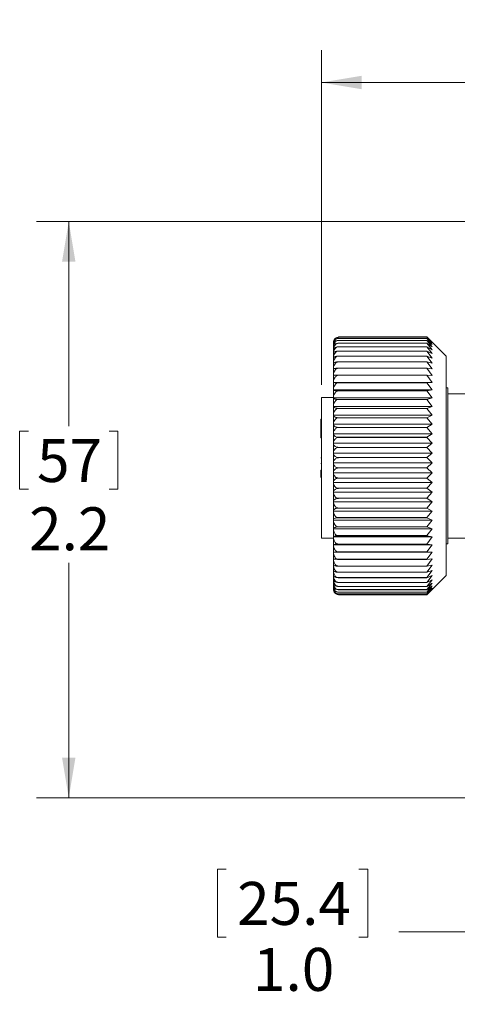
# Model space of a CAD drawing. Units: inches. Extents: x 0.4 to 16.6, y 0.2 to 10.8.
# Drawn here: x 4.1 to 5.8, y 4.3 to 8.1 of the extents above; entities that cross this region are included whole.
import ezdxf

# ---------------------------------------------------------------- set-up
doc = ezdxf.new("R2010")
doc.units = ezdxf.units.IN
doc.header["$MEASUREMENT"] = 0
doc.styles.add('SLDTEXTSTYLE0', font='TXT', dxfattribs={"width": 0.75})
doc.dimstyles.new('SLDDIMSTYLE0', dxfattribs={"dimtxt": 0.166667, "dimasz": 0.156, "dimexe": 0, "dimexo": 0.0625, "dimgap": 0.041667, "dimtad": 0, "dimtih": 1, "dimtoh": 1, "dimdec": 1, "dimrnd": 1e-09, "dimzin": 12, "dimdsep": 46, "dimtxsty": 'SLDTEXTSTYLE0', "dimsah": 1, "dimcen": 0.09, "dimadec": 0, "dimazin": 3, "dimtfac": 1, "dimtdec": 1, "dimtofl": 0, "dimtmove": 0, "dimatfit": 3, "dimfxl": 0, "dimfrac": 2, "dimtolj": 1, "dimtzin": 12, "dimarcsym": 0})
doc.dimstyles.new('SLDDIMSTYLE2', dxfattribs={"dimtxt": 0.166667, "dimasz": 0.156, "dimexe": 0, "dimexo": 0.0625, "dimgap": 0.041667, "dimtad": 0, "dimtih": 1, "dimtoh": 1, "dimdec": 1, "dimrnd": 1e-09, "dimzin": 4, "dimdsep": 46, "dimtxsty": 'SLDTEXTSTYLE0', "dimsah": 1, "dimcen": 0.09, "dimadec": 0, "dimazin": 1, "dimtfac": 1, "dimtdec": 1, "dimtofl": 0, "dimtmove": 0, "dimatfit": 3, "dimfxl": 0, "dimfrac": 2, "dimtolj": 1, "dimtzin": 12, "dimarcsym": 0})

# ---------------------------------------------------------------- blocks, each defined once
blk = doc.blocks.new('_D')
at = {"color": 7, "linetype": 'Continuous', "lineweight": 0}
for p, q in [((6.5012, 7.3428), (4.1753, 7.3428)), ((4.3003, 7.3428), (4.3003, 6.5488)), ((4.1096, 6.5289), (4.1096, 6.3039)), ((4.1096, 6.5289), (4.1434, 6.5289)), ((4.4909, 6.5289), (4.4571, 6.5289)), ((4.4909, 6.5289), (4.4909, 6.3039)), ((4.1096, 6.3039), (4.1434, 6.3039)), ((4.4909, 6.3039), (4.4571, 6.3039)), ((4.3003, 5.1073), (4.3003, 6.0193)), ((6.2366, 5.1073), (4.1753, 5.1073))]:
    blk.add_line(p, q, dxfattribs=at)
for points in [[(4.3003, 7.3428), (4.2743, 7.1868), (4.3263, 7.1868)], [(4.3003, 5.1073), (4.3263, 5.2633), (4.2743, 5.2633)]]:
    blk.add_solid(points, dxfattribs=at)
at = {"color": 7, "linetype": 'Continuous', "lineweight": 0, "char_height": 0.16667, "attachment_point": 1, "style": 'SLDTEXTSTYLE0'}
for s, insert in [('57', (4.1772, 6.4989)), ('2.2', (4.1464, 6.2341))]:
    blk.add_mtext(s, dxfattribs=dict(at, insert=insert))
blk = doc.blocks.new('_D_2')
at = {"color": 16, "linetype": 'Continuous', "lineweight": 0}
for p, q in [((6.5347, 8.1253), (6.5009, 8.1253)), ((6.5009, 8.1253), (6.5009, 7.8604)), ((6.8655, 8.1253), (6.8993, 8.1253)), ((6.8993, 8.1253), (6.8993, 7.8604)), ((5.2812, 6.7094), (5.2812, 8.0067)), ((8.0132, 6.8523), (8.0132, 8.0067)), ((5.2812, 7.8817), (6.3803, 7.8817)), ((8.0132, 7.8817), (7.0198, 7.8817)), ((6.5009, 7.8604), (6.5347, 7.8604)), ((6.8993, 7.8604), (6.8655, 7.8604))]:
    blk.add_line(p, q, dxfattribs=at)
for points in [[(5.2812, 7.8817), (5.4372, 7.8557), (5.4372, 7.9077)], [(8.0132, 7.8817), (7.8572, 7.9077), (7.8572, 7.8557)]]:
    blk.add_solid(points, dxfattribs=at)
at = {"color": 16, "linetype": 'Continuous', "lineweight": 0, "char_height": 0.16667, "attachment_point": 1, "style": 'SLDTEXTSTYLE0'}
for s, insert in [('69', (6.5769, 8.0753)), ('2.7', (6.5462, 7.8193))]:
    blk.add_mtext(s, dxfattribs=dict(at, insert=insert))
blk = doc.blocks.new('_D_3')
at = {"color": 16, "linetype": 'Continuous', "lineweight": 0}
for p, q in [((6.0512, 5.8273), (6.0512, 4.4627)), ((7.0512, 5.8273), (7.0512, 4.4627)), ((4.912, 4.8312), (4.8782, 4.8312)), ((4.8782, 4.8312), (4.8782, 4.5664)), ((5.4273, 4.8312), (5.4611, 4.8312)), ((5.4611, 4.8312), (5.4611, 4.5664)), ((6.0512, 4.5877), (5.5817, 4.5877)), ((7.0512, 4.5877), (6.0512, 4.5877)), ((4.8782, 4.5664), (4.912, 4.5664)), ((5.4611, 4.5664), (5.4273, 4.5664))]:
    blk.add_line(p, q, dxfattribs=at)
for points in [[(6.0512, 4.5877), (6.2072, 4.5617), (6.2072, 4.6137)], [(7.0512, 4.5877), (6.8952, 4.6137), (6.8952, 4.5617)]]:
    blk.add_solid(points, dxfattribs=at)
at = {"color": 16, "linetype": 'Continuous', "lineweight": 0, "char_height": 0.16667, "attachment_point": 1, "style": 'SLDTEXTSTYLE0'}
for s, insert in [('25.4', (4.9542, 4.7812)), ('1.0', (5.0158, 4.5252))]:
    blk.add_mtext(s, dxfattribs=dict(at, insert=insert))

msp = doc.modelspace()

# ---------------------------------------------------------------- linework, layer by layer
at = {"color": 7, "linetype": 'Continuous', "lineweight": 15}
for p, q in [((5.3479, 6.8934), (5.3462, 6.8932)), ((5.3479, 6.8948), (5.6912, 6.8948)), ((5.3479, 6.8934), (5.3479, 6.8934)), ((5.3479, 6.8934), (5.6912, 6.8934)), ((5.3479, 6.8934), (5.6912, 6.8934)), ((5.3479, 6.8888), (5.6912, 6.8888)), ((5.3479, 6.8888), (5.3479, 6.8888)), ((5.3479, 6.8888), (5.6912, 6.8888)), ((5.3479, 6.8811), (5.3479, 6.8812)), ((5.3479, 6.8812), (5.6912, 6.8812)), ((5.3479, 6.8811), (5.6912, 6.8811)), ((5.6912, 6.8948), (5.7113, 6.8744)), ((5.6912, 6.8934), (5.7113, 6.8715)), ((5.6912, 6.8934), (5.6912, 6.8934)), ((5.7113, 6.8744), (5.6912, 6.8934)), ((5.6912, 6.8888), (5.7113, 6.8657)), ((5.6912, 6.8888), (5.6912, 6.8888)), ((5.7113, 6.8715), (5.6912, 6.8888)), ((5.6912, 6.8811), (5.6912, 6.8812)), ((5.7113, 6.8657), (5.6912, 6.8812)), ((5.6912, 6.8811), (5.7113, 6.8568)), ((5.7662, 6.8198), (5.6934, 6.8927)), ((5.3282, 6.8661), (5.3282, 6.8719)), ((5.3282, 6.8573), (5.3282, 6.866)), ((5.3282, 6.8571), (5.3282, 6.8573)), ((5.3282, 6.8455), (5.3282, 6.8571)), ((5.3282, 6.8453), (5.3282, 6.8455)), ((5.3282, 6.8309), (5.3282, 6.8453)), ((5.3479, 6.8703), (5.3479, 6.8704)), ((5.3479, 6.8704), (5.6912, 6.8704)), ((5.3479, 6.8703), (5.6912, 6.8703)), ((5.3479, 6.8565), (5.3479, 6.8567)), ((5.3479, 6.8567), (5.6912, 6.8567)), ((5.3479, 6.8565), (5.6912, 6.8565)), ((5.3479, 6.8398), (5.3479, 6.84)), ((5.3479, 6.84), (5.6912, 6.84)), ((5.3479, 6.8398), (5.6912, 6.8398)), ((5.6912, 6.8703), (5.6912, 6.8704)), ((5.7113, 6.8568), (5.6912, 6.8704)), ((5.6912, 6.8703), (5.7113, 6.845)), ((5.6912, 6.8565), (5.6912, 6.8567)), ((5.7113, 6.845), (5.6912, 6.8567)), ((5.6912, 6.8565), (5.7113, 6.8304)), ((5.6912, 6.8398), (5.6912, 6.84)), ((5.7113, 6.8304), (5.6912, 6.84)), ((5.6912, 6.8398), (5.7113, 6.813)), ((5.3282, 6.8306), (5.3282, 6.8309)), ((5.3282, 6.8136), (5.3282, 6.8306)), ((5.3282, 6.8132), (5.3282, 6.8136)), ((5.3282, 6.7935), (5.3282, 6.8132)), ((5.3479, 6.8203), (5.3479, 6.8205)), ((5.3479, 6.8205), (5.6912, 6.8205)), ((5.3479, 6.8203), (5.6912, 6.8203)), ((5.3479, 6.7981), (5.3479, 6.7983)), ((5.3479, 6.7983), (5.6912, 6.7983)), ((5.3479, 6.7981), (5.6912, 6.7981)), ((5.6912, 6.8203), (5.6912, 6.8205)), ((5.7113, 6.813), (5.6912, 6.8205)), ((5.6912, 6.8203), (5.7113, 6.793)), ((5.6912, 6.7981), (5.6912, 6.7983)), ((5.7113, 6.793), (5.6912, 6.7983)), ((5.6912, 6.7981), (5.7113, 6.7705)), ((5.7662, 6.6876), (5.7662, 6.8198)), ((5.3282, 6.7931), (5.3282, 6.7935)), ((5.3282, 6.771), (5.3282, 6.7931)), ((5.3282, 6.7705), (5.3282, 6.771)), ((5.3282, 6.7461), (5.3282, 6.7705)), ((5.3479, 6.7734), (5.3479, 6.7736)), ((5.3479, 6.7736), (5.6912, 6.7736)), ((5.3479, 6.7734), (5.6912, 6.7734)), ((5.6912, 6.7734), (5.6912, 6.7736)), ((5.7113, 6.7705), (5.6912, 6.7736)), ((5.6912, 6.7734), (5.7113, 6.7455)), ((5.3282, 6.7456), (5.3282, 6.7461)), ((5.3282, 6.719), (5.3282, 6.7456)), ((5.3479, 6.7462), (5.3479, 6.7465)), ((5.3479, 6.7465), (5.6912, 6.7465)), ((5.3479, 6.7462), (5.6912, 6.7462)), ((5.6912, 6.7462), (5.6912, 6.7465)), ((5.7113, 6.7455), (5.6912, 6.7465)), ((5.6912, 6.7462), (5.7113, 6.7184)), ((5.3282, 6.7184), (5.3282, 6.719)), ((5.3282, 6.6898), (5.3282, 6.7184)), ((5.3282, 6.7184), (5.7113, 6.7184)), ((5.3282, 6.7184), (5.3282, 6.7184)), ((5.3282, 6.6892), (5.3282, 6.6898)), ((5.3282, 6.6587), (5.3282, 6.6892)), ((5.3282, 6.6892), (5.7113, 6.6892)), ((5.3282, 6.6892), (5.3282, 6.6892)), ((5.3479, 6.7169), (5.3479, 6.7172)), ((5.3479, 6.7172), (5.6912, 6.7172)), ((5.3479, 6.7169), (5.6912, 6.7169)), ((5.3479, 6.6855), (5.3479, 6.6858)), ((5.3479, 6.6858), (5.6912, 6.6858)), ((5.3479, 6.6855), (5.6912, 6.6855)), ((5.7113, 6.7184), (5.6912, 6.7172)), ((5.6912, 6.7169), (5.6912, 6.7172)), ((5.6912, 6.7169), (5.7113, 6.6892)), ((5.7113, 6.6892), (5.6912, 6.6858)), ((5.6912, 6.6855), (5.6912, 6.6858)), ((5.6912, 6.6855), (5.7113, 6.6582)), ((5.7722, 6.6973), (5.7662, 6.6973)), ((5.7662, 5.9698), (5.7662, 6.6876)), ((5.7722, 6.6973), (5.7722, 6.0923)), ((5.3282, 6.6594), (5.2812, 6.6594)), ((5.2812, 6.1148), (5.2812, 6.6594)), ((5.3282, 6.6582), (5.3282, 6.6587)), ((5.3282, 6.6582), (5.7113, 6.6582)), ((5.3282, 6.6581), (5.3282, 6.6582)), ((5.3282, 6.626), (5.3282, 6.6581)), ((5.3479, 6.6522), (5.3479, 6.6525)), ((5.3479, 6.6525), (5.6912, 6.6525)), ((5.3479, 6.6522), (5.6912, 6.6522)), ((5.7113, 6.6582), (5.6912, 6.6525)), ((5.6912, 6.6522), (5.6912, 6.6525)), ((5.6912, 6.6522), (5.7113, 6.6255)), ((5.8462, 6.6748), (5.7722, 6.6748)), ((5.3282, 6.6255), (5.3282, 6.626)), ((5.3282, 6.6255), (5.7113, 6.6255)), ((5.3282, 6.6253), (5.3282, 6.6255)), ((5.3282, 6.5918), (5.3282, 6.6253)), ((5.3479, 6.6173), (5.3479, 6.6177)), ((5.3479, 6.6177), (5.6912, 6.6177)), ((5.3479, 6.6173), (5.6912, 6.6173)), ((5.7113, 6.6255), (5.6912, 6.6177)), ((5.6912, 6.6173), (5.6912, 6.6177)), ((5.6912, 6.6173), (5.7113, 6.5913)), ((5.2792, 6.5761), (5.2792, 6.5032)), ((5.2792, 6.5761), (5.2812, 6.5761)), ((5.3282, 6.5913), (5.3282, 6.5918)), ((5.3282, 6.5913), (5.7113, 6.5913)), ((5.3282, 6.5911), (5.3282, 6.5913)), ((5.3282, 6.5564), (5.3282, 6.5911)), ((5.3479, 6.5811), (5.3479, 6.5814)), ((5.3479, 6.5814), (5.6912, 6.5814)), ((5.3479, 6.5811), (5.6912, 6.5811)), ((5.7113, 6.5913), (5.6912, 6.5814)), ((5.6912, 6.5811), (5.6912, 6.5814)), ((5.6912, 6.5811), (5.7113, 6.5559)), ((5.3282, 6.5559), (5.3282, 6.5564)), ((5.3282, 6.5559), (5.7113, 6.5559)), ((5.3282, 6.5557), (5.3282, 6.5559)), ((5.3282, 6.52), (5.3282, 6.5557)), ((5.3479, 6.5436), (5.3479, 6.544)), ((5.3479, 6.544), (5.6912, 6.544)), ((5.3479, 6.5436), (5.6912, 6.5436)), ((5.7113, 6.5559), (5.6912, 6.544)), ((5.6912, 6.5436), (5.6912, 6.544)), ((5.6912, 6.5436), (5.7113, 6.5195)), ((5.2792, 6.5032), (5.2812, 6.5032)), ((5.3282, 6.5195), (5.3282, 6.52)), ((5.3282, 6.5195), (5.7113, 6.5195)), ((5.3282, 6.5192), (5.3282, 6.5195)), ((5.3282, 6.4827), (5.3282, 6.5192)), ((5.3479, 6.5052), (5.3479, 6.5056)), ((5.3479, 6.5056), (5.6912, 6.5056)), ((5.3479, 6.5052), (5.6912, 6.5052)), ((5.7113, 6.5195), (5.6912, 6.5056)), ((5.6912, 6.5052), (5.6912, 6.5056)), ((5.6912, 6.5052), (5.7113, 6.4823)), ((5.3282, 6.4823), (5.3282, 6.4827)), ((5.3282, 6.4823), (5.7113, 6.4823)), ((5.3282, 6.482), (5.3282, 6.4823)), ((5.3282, 6.4449), (5.3282, 6.482)), ((5.3479, 6.4661), (5.3479, 6.4665)), ((5.3479, 6.4665), (5.6912, 6.4665)), ((5.3479, 6.4661), (5.6912, 6.4661)), ((5.7113, 6.4823), (5.6912, 6.4665)), ((5.6912, 6.4661), (5.6912, 6.4665)), ((5.6912, 6.4661), (5.7113, 6.4445)), ((5.2792, 6.4259), (5.2812, 6.4259)), ((5.3282, 6.4445), (5.3282, 6.4449)), ((5.3282, 6.4445), (5.7113, 6.4445)), ((5.3282, 6.4442), (5.3282, 6.4445)), ((5.3282, 6.4068), (5.3282, 6.4442)), ((5.3479, 6.4266), (5.3479, 6.427)), ((5.3479, 6.427), (5.6912, 6.427)), ((5.3479, 6.4266), (5.6912, 6.4266)), ((5.7113, 6.4445), (5.6912, 6.427)), ((5.6912, 6.4266), (5.6912, 6.427)), ((5.6912, 6.4266), (5.7113, 6.4064)), ((5.2792, 6.4043), (5.2812, 6.4043)), ((5.2792, 6.3781), (5.2812, 6.3781)), ((5.2792, 6.3781), (5.2792, 6.3586)), ((5.3282, 6.4064), (5.3282, 6.4068)), ((5.3282, 6.4064), (5.7113, 6.4064)), ((5.3282, 6.406), (5.3282, 6.4064)), ((5.3282, 6.3686), (5.3282, 6.406)), ((5.3479, 6.3868), (5.3479, 6.3872)), ((5.3479, 6.3872), (5.6912, 6.3872)), ((5.3479, 6.3868), (5.6912, 6.3868)), ((5.7113, 6.4064), (5.6912, 6.3872)), ((5.6912, 6.3868), (5.6912, 6.3872)), ((5.6912, 6.3868), (5.7113, 6.3683)), ((5.2792, 6.3586), (5.2792, 6.3512)), ((5.2792, 6.3586), (5.2812, 6.3586)), ((5.2792, 6.3512), (5.2812, 6.3512)), ((5.2792, 6.3493), (5.2812, 6.3493)), ((5.3282, 6.3683), (5.3282, 6.3686)), ((5.3282, 6.3683), (5.7113, 6.3683)), ((5.3282, 6.3679), (5.3282, 6.3683)), ((5.3282, 6.3306), (5.3282, 6.3679)), ((5.3479, 6.3471), (5.3479, 6.3475)), ((5.3479, 6.3475), (5.6912, 6.3475)), ((5.3479, 6.3471), (5.6912, 6.3471)), ((5.7113, 6.3683), (5.6912, 6.3475)), ((5.6912, 6.3471), (5.6912, 6.3475)), ((5.6912, 6.3471), (5.7113, 6.3303)), ((5.3282, 6.3303), (5.3282, 6.3306)), ((5.3282, 6.3303), (5.7113, 6.3303)), ((5.3282, 6.3298), (5.3282, 6.3303)), ((5.3282, 6.293), (5.3282, 6.3298)), ((5.3479, 6.3077), (5.3479, 6.3081)), ((5.3479, 6.3081), (5.6912, 6.3081)), ((5.3479, 6.3077), (5.6912, 6.3077)), ((5.7113, 6.3303), (5.6912, 6.3081)), ((5.6912, 6.3077), (5.6912, 6.3081)), ((5.6912, 6.3077), (5.7113, 6.2927)), ((5.3282, 6.2927), (5.3282, 6.293)), ((5.3282, 6.2927), (5.7113, 6.2927)), ((5.3282, 6.2922), (5.3282, 6.2927)), ((5.3282, 6.256), (5.3282, 6.2922)), ((5.3479, 6.2689), (5.3479, 6.2693)), ((5.3479, 6.2693), (5.6912, 6.2693)), ((5.3479, 6.2689), (5.6912, 6.2689)), ((5.7113, 6.2927), (5.6912, 6.2693)), ((5.6912, 6.2689), (5.6912, 6.2693)), ((5.6912, 6.2689), (5.7113, 6.2558)), ((5.3282, 6.2558), (5.3282, 6.256)), ((5.3282, 6.2558), (5.7113, 6.2558)), ((5.3282, 6.2553), (5.3282, 6.2558)), ((5.3282, 6.2199), (5.3282, 6.2553)), ((5.3479, 6.2309), (5.3479, 6.2312)), ((5.3479, 6.2312), (5.6912, 6.2312)), ((5.3479, 6.2309), (5.6912, 6.2309)), ((5.7113, 6.2558), (5.6912, 6.2312)), ((5.6912, 6.2309), (5.6912, 6.2312)), ((5.6912, 6.2309), (5.7113, 6.2197)), ((5.3282, 6.2197), (5.3282, 6.2199)), ((5.3282, 6.2197), (5.7113, 6.2197)), ((5.3282, 6.2192), (5.3282, 6.2197)), ((5.3282, 6.1849), (5.3282, 6.2192)), ((5.3479, 6.1938), (5.3479, 6.1942)), ((5.3479, 6.1942), (5.6912, 6.1942)), ((5.3479, 6.1938), (5.6912, 6.1938)), ((5.7113, 6.2197), (5.6912, 6.1942)), ((5.6912, 6.1938), (5.6912, 6.1942)), ((5.6912, 6.1938), (5.7113, 6.1848)), ((5.3282, 6.1848), (5.3282, 6.1849)), ((5.3282, 6.1848), (5.7113, 6.1848)), ((5.3282, 6.1842), (5.3282, 6.1848)), ((5.3282, 6.1513), (5.3282, 6.1842)), ((5.3282, 6.1511), (5.3282, 6.1513)), ((5.3282, 6.1511), (5.7113, 6.1511)), ((5.3282, 6.1506), (5.3282, 6.1511)), ((5.3282, 6.1191), (5.3282, 6.1506)), ((5.3479, 6.1581), (5.3479, 6.1584)), ((5.3479, 6.1584), (5.6912, 6.1584)), ((5.3479, 6.1581), (5.6912, 6.1581)), ((5.7113, 6.1848), (5.6912, 6.1584)), ((5.6912, 6.1581), (5.6912, 6.1584)), ((5.6912, 6.1581), (5.7113, 6.1511)), ((5.7113, 6.1511), (5.6912, 6.1242)), ((5.2812, 6.1148), (5.3282, 6.1148)), ((5.3282, 6.1191), (5.7113, 6.1191)), ((5.3282, 6.1191), (5.3282, 6.1191)), ((5.3282, 6.1185), (5.3282, 6.1191)), ((5.3282, 6.0888), (5.3282, 6.1185)), ((5.3479, 6.1239), (5.3479, 6.1242)), ((5.3479, 6.1242), (5.6912, 6.1242)), ((5.3479, 6.1239), (5.6912, 6.1239)), ((5.6912, 6.1239), (5.6912, 6.1242)), ((5.6912, 6.1239), (5.7113, 6.1191)), ((5.7113, 6.1191), (5.6912, 6.0916)), ((5.7722, 6.1148), (5.8462, 6.1148)), ((5.3282, 6.0887), (5.3282, 6.0888)), ((5.3282, 6.0887), (5.7113, 6.0887)), ((5.3282, 6.0882), (5.3282, 6.0887)), ((5.3282, 6.0603), (5.3282, 6.0882)), ((5.3479, 6.0913), (5.3479, 6.0916)), ((5.3479, 6.0916), (5.6912, 6.0916)), ((5.3479, 6.0913), (5.6912, 6.0913)), ((5.6912, 6.0913), (5.6912, 6.0916)), ((5.6912, 6.0913), (5.7113, 6.0887)), ((5.7113, 6.0887), (5.6912, 6.061)), ((5.7662, 6.0923), (5.7722, 6.0923)), ((5.3282, 6.0603), (5.7113, 6.0603)), ((5.3282, 6.0603), (5.3282, 6.0603)), ((5.3282, 6.0598), (5.3282, 6.0603)), ((5.3282, 6.034), (5.3282, 6.0598)), ((5.3282, 6.0335), (5.3282, 6.034)), ((5.3479, 6.0607), (5.3479, 6.061)), ((5.3479, 6.061), (5.6912, 6.061)), ((5.3479, 6.0607), (5.6912, 6.0607)), ((5.6912, 6.0607), (5.6912, 6.061)), ((5.6912, 6.0607), (5.7113, 6.0603)), ((5.7113, 6.0603), (5.6912, 6.0325)), ((5.7113, 6.034), (5.6912, 6.0062)), ((5.6912, 6.0322), (5.7113, 6.034)), ((5.3282, 6.0099), (5.3282, 6.0335)), ((5.3282, 6.0095), (5.3282, 6.0099)), ((5.3282, 5.9883), (5.3282, 6.0095)), ((5.3479, 6.0322), (5.3479, 6.0325)), ((5.3479, 6.0325), (5.6912, 6.0325)), ((5.3479, 6.0322), (5.6912, 6.0322)), ((5.3479, 6.006), (5.3479, 6.0062)), ((5.3479, 6.0062), (5.6912, 6.0062)), ((5.3479, 6.006), (5.6912, 6.006)), ((5.6912, 6.0322), (5.6912, 6.0325)), ((5.7113, 6.01), (5.6912, 5.9825)), ((5.6912, 6.006), (5.7113, 6.01)), ((5.6912, 6.006), (5.6912, 6.0062)), ((5.3282, 5.9879), (5.3282, 5.9883)), ((5.3282, 5.9693), (5.3282, 5.9879)), ((5.3282, 5.9689), (5.3282, 5.9693)), ((5.3282, 5.9529), (5.3282, 5.9689)), ((5.3479, 5.9823), (5.3479, 5.9825)), ((5.3479, 5.9825), (5.6912, 5.9825)), ((5.3479, 5.9823), (5.6912, 5.9823)), ((5.3479, 5.9611), (5.3479, 5.9613)), ((5.3479, 5.9613), (5.6912, 5.9613)), ((5.3479, 5.9611), (5.6912, 5.9611)), ((5.7113, 5.9884), (5.6912, 5.9613)), ((5.6912, 5.9823), (5.7113, 5.9884)), ((5.6912, 5.9823), (5.6912, 5.9825)), ((5.7113, 5.9694), (5.6912, 5.9429)), ((5.6912, 5.9611), (5.7113, 5.9694)), ((5.6912, 5.9611), (5.6912, 5.9613)), ((5.7092, 5.9127), (5.7662, 5.9698)), ((5.3282, 5.9526), (5.3282, 5.9529)), ((5.3282, 5.9394), (5.3282, 5.9526)), ((5.3282, 5.9391), (5.3282, 5.9394)), ((5.3282, 5.9287), (5.3282, 5.9391)), ((5.3282, 5.9285), (5.3282, 5.9287)), ((5.3282, 5.9209), (5.3282, 5.9285)), ((5.3282, 5.9162), (5.3282, 5.9208)), ((5.3479, 5.9427), (5.3479, 5.9429)), ((5.3479, 5.9429), (5.6912, 5.9429)), ((5.3479, 5.9427), (5.6912, 5.9427)), ((5.3479, 5.9272), (5.3479, 5.9273)), ((5.3479, 5.9273), (5.6912, 5.9273)), ((5.3479, 5.9272), (5.6912, 5.9272)), ((5.7113, 5.9531), (5.6912, 5.9273)), ((5.6912, 5.9427), (5.7113, 5.9531)), ((5.6912, 5.9427), (5.6912, 5.9429)), ((5.7113, 5.9396), (5.6912, 5.9147)), ((5.6912, 5.9272), (5.7113, 5.9396)), ((5.7113, 5.9289), (5.6912, 5.9051)), ((5.6912, 5.9146), (5.7113, 5.9289)), ((5.6912, 5.9272), (5.6912, 5.9273)), ((5.7113, 5.9212), (5.6912, 5.8986)), ((5.6912, 5.905), (5.7113, 5.9212)), ((5.3479, 5.9146), (5.3479, 5.9147)), ((5.3479, 5.9147), (5.6912, 5.9147)), ((5.3479, 5.9146), (5.6912, 5.9146)), ((5.3479, 5.905), (5.3479, 5.9051)), ((5.3479, 5.9051), (5.6912, 5.9051)), ((5.3479, 5.905), (5.6912, 5.905)), ((5.3479, 5.8986), (5.3479, 5.8986)), ((5.3479, 5.8986), (5.6912, 5.8986)), ((5.3479, 5.8986), (5.6912, 5.8986)), ((5.3479, 5.8953), (5.3479, 5.8953)), ((5.3479, 5.8953), (5.6912, 5.8953)), ((5.3479, 5.8953), (5.6912, 5.8953)), ((5.3479, 5.8951), (5.6912, 5.8951)), ((5.7113, 5.9165), (5.6912, 5.8953)), ((5.6912, 5.8986), (5.7113, 5.9165)), ((5.7113, 5.9149), (5.6912, 5.8951)), ((5.6912, 5.8953), (5.7113, 5.9149)), ((5.6912, 5.9146), (5.6912, 5.9147)), ((5.6912, 5.905), (5.6912, 5.9051)), ((5.6912, 5.8986), (5.6912, 5.8986)), ((5.6912, 5.8953), (5.6912, 5.8953))]:
    msp.add_line(p, q, dxfattribs=at)
for points, knots in [([(5.3438, 6.8929), (5.3434, 6.8928), (5.3413, 6.8926), (5.3374, 6.8907), (5.3324, 6.8869), (5.3289, 6.8812), (5.3284, 6.8769), (5.3282, 6.8748)], [0, 0, 0, 0, 0.0344867, 0.1966429, 0.4180804, 0.7183964, 1, 1, 1, 1]), ([(5.3282, 6.8661), (5.3286, 6.8695), (5.3292, 6.8753), (5.3335, 6.8822), (5.3385, 6.8864), (5.3434, 6.8885), (5.3466, 6.8887), (5.3479, 6.8888)], [0, 0, 0, 0, 0.32567, 0.56377, 0.74489, 0.89159, 1, 1, 1, 1]), ([(5.3479, 6.8888), (5.3461, 6.8887), (5.3426, 6.8885), (5.3373, 6.8865), (5.3324, 6.8829), (5.3289, 6.8778), (5.3284, 6.8738), (5.3282, 6.8719)], [0, 0, 0, 0, 0.144116, 0.28786, 0.484155, 0.750371, 1, 1, 1, 1]), ([(5.3479, 6.8812), (5.3461, 6.8811), (5.3426, 6.8808), (5.3373, 6.8791), (5.3324, 6.8759), (5.3289, 6.8712), (5.3284, 6.8677), (5.3282, 6.866)], [0, 0, 0, 0, 0.144116, 0.28786, 0.484155, 0.750371, 1, 1, 1, 1]), ([(5.3282, 6.8573), (5.3286, 6.8608), (5.3292, 6.8669), (5.3335, 6.8742), (5.3385, 6.8786), (5.3434, 6.8808), (5.3466, 6.881), (5.3479, 6.8811)], [0, 0, 0, 0, 0.325667, 0.563768, 0.744888, 0.891589, 1, 1, 1, 1]), ([(5.3294, 6.8777), (5.3296, 6.8789), (5.3301, 6.8824), (5.3336, 6.8872), (5.3385, 6.8911), (5.3434, 6.8931), (5.3466, 6.8933), (5.3479, 6.8934)], [0, 0, 0, 0, 0.157981, 0.455291, 0.681451, 0.864632, 1, 1, 1, 1]), ([(5.3479, 6.8704), (5.3461, 6.8703), (5.3426, 6.8701), (5.3373, 6.8686), (5.3324, 6.8658), (5.3289, 6.8617), (5.3284, 6.8586), (5.3282, 6.8571)], [0, 0, 0, 0, 0.144116, 0.28786, 0.484155, 0.750371, 1, 1, 1, 1]), ([(5.3282, 6.8455), (5.3286, 6.8492), (5.3292, 6.8555), (5.3335, 6.8631), (5.3385, 6.8677), (5.3434, 6.87), (5.3466, 6.8702), (5.3479, 6.8703)], [0, 0, 0, 0, 0.325663, 0.563764, 0.744886, 0.891586, 1, 1, 1, 1]), ([(5.3479, 6.8567), (5.3461, 6.8566), (5.3426, 6.8564), (5.3373, 6.8551), (5.3324, 6.8527), (5.3289, 6.8492), (5.3284, 6.8465), (5.3282, 6.8453)], [0, 0, 0, 0, 0.144116, 0.28786, 0.484155, 0.750371, 1, 1, 1, 1]), ([(5.3282, 6.8309), (5.3286, 6.8347), (5.3292, 6.8413), (5.3335, 6.8491), (5.3385, 6.8538), (5.3434, 6.8562), (5.3466, 6.8564), (5.3479, 6.8565)], [0, 0, 0, 0, 0.325657, 0.56376, 0.744883, 0.891584, 1, 1, 1, 1]), ([(5.3479, 6.84), (5.3461, 6.8399), (5.3426, 6.8398), (5.3373, 6.8387), (5.3324, 6.8367), (5.3289, 6.8339), (5.3284, 6.8317), (5.3282, 6.8306)], [0, 0, 0, 0, 0.144116, 0.28786, 0.484155, 0.750371, 1, 1, 1, 1]), ([(5.3282, 6.8136), (5.3286, 6.8174), (5.3292, 6.8242), (5.3335, 6.8322), (5.3385, 6.8371), (5.3434, 6.8395), (5.3466, 6.8397), (5.3479, 6.8398)], [0, 0, 0, 0, 0.325649, 0.563755, 0.744878, 0.89158, 1, 1, 1, 1]), ([(5.3479, 6.8205), (5.3461, 6.8205), (5.3426, 6.8204), (5.3373, 6.8195), (5.3324, 6.818), (5.3289, 6.8157), (5.3284, 6.814), (5.3282, 6.8132)], [0, 0, 0, 0, 0.144116, 0.28786, 0.484155, 0.750371, 1, 1, 1, 1]), ([(5.3282, 6.7935), (5.3286, 6.7975), (5.3292, 6.8044), (5.3335, 6.8126), (5.3385, 6.8175), (5.3434, 6.82), (5.3466, 6.8202), (5.3479, 6.8203)], [0, 0, 0, 0, 0.32564, 0.563748, 0.744873, 0.891576, 1, 1, 1, 1]), ([(5.3479, 6.7983), (5.3461, 6.7983), (5.3426, 6.7982), (5.3373, 6.7976), (5.3324, 6.7965), (5.3289, 6.7949), (5.3284, 6.7937), (5.3282, 6.7931)], [0, 0, 0, 0, 0.144116, 0.28786, 0.484155, 0.750371, 1, 1, 1, 1]), ([(5.3282, 6.771), (5.3286, 6.775), (5.3292, 6.782), (5.3335, 6.7903), (5.3385, 6.7953), (5.3434, 6.7977), (5.3466, 6.798), (5.3479, 6.7981)], [0, 0, 0, 0, 0.325628, 0.56374, 0.744867, 0.89157, 1, 1, 1, 1]), ([(5.3479, 6.7736), (5.3461, 6.7736), (5.3426, 6.7736), (5.3373, 6.7732), (5.3324, 6.7725), (5.3289, 6.7716), (5.3284, 6.7709), (5.3282, 6.7705)], [0, 0, 0, 0, 0.144116, 0.28786, 0.484155, 0.750371, 1, 1, 1, 1]), ([(5.3282, 6.7461), (5.3286, 6.7501), (5.3292, 6.7571), (5.3335, 6.7655), (5.3385, 6.7705), (5.3434, 6.773), (5.3466, 6.7733), (5.3479, 6.7734)], [0, 0, 0, 0, 0.325613, 0.563729, 0.744858, 0.891563, 1, 1, 1, 1]), ([(5.3479, 6.7465), (5.3461, 6.7465), (5.3426, 6.7465), (5.3373, 6.7464), (5.3324, 6.7462), (5.3289, 6.7459), (5.3284, 6.7457), (5.3282, 6.7456)], [0, 0, 0, 0, 0.144116, 0.28786, 0.484155, 0.750371, 1, 1, 1, 1]), ([(5.3282, 6.719), (5.3286, 6.723), (5.3292, 6.73), (5.3335, 6.7383), (5.3385, 6.7433), (5.3434, 6.7458), (5.3466, 6.7461), (5.3479, 6.7462)], [0, 0, 0, 0, 0.325604, 0.563723, 0.744853, 0.891559, 1, 1, 1, 1]), ([(5.3479, 6.7172), (5.3461, 6.7172), (5.3426, 6.7172), (5.3373, 6.7173), (5.3324, 6.7176), (5.3289, 6.718), (5.3284, 6.7182), (5.3282, 6.7184)], [0, 0, 0, 0, 0.144116, 0.28786, 0.484155, 0.750371, 1, 1, 1, 1]), ([(5.3282, 6.6898), (5.3286, 6.6938), (5.3292, 6.7007), (5.3335, 6.709), (5.3385, 6.714), (5.3434, 6.7165), (5.3466, 6.7167), (5.3479, 6.7169)], [0, 0, 0, 0, 0.325621, 0.563735, 0.744863, 0.891567, 1, 1, 1, 1]), ([(5.3479, 6.6858), (5.3461, 6.6858), (5.3426, 6.6858), (5.3373, 6.6862), (5.3324, 6.687), (5.3289, 6.688), (5.3284, 6.6888), (5.3282, 6.6892)], [0, 0, 0, 0, 0.144116, 0.28786, 0.484155, 0.750371, 1, 1, 1, 1]), ([(5.3282, 6.6587), (5.3286, 6.6627), (5.3292, 6.6695), (5.3335, 6.6777), (5.3385, 6.6826), (5.3434, 6.6851), (5.3466, 6.6853), (5.3479, 6.6855)], [0, 0, 0, 0, 0.325634, 0.563744, 0.74487, 0.891573, 1, 1, 1, 1]), ([(5.3479, 6.6525), (5.3461, 6.6526), (5.3426, 6.6527), (5.3373, 6.6533), (5.3324, 6.6545), (5.3289, 6.6562), (5.3284, 6.6575), (5.3282, 6.6581)], [0, 0, 0, 0, 0.1441163, 0.2878604, 0.4841547, 0.7503712, 1, 1, 1, 1]), ([(5.3282, 6.626), (5.3286, 6.6299), (5.3292, 6.6366), (5.3335, 6.6446), (5.3385, 6.6494), (5.3434, 6.6518), (5.3466, 6.6521), (5.3479, 6.6522)], [0, 0, 0, 0, 0.325645, 0.5637519, 0.744876, 0.891578, 1, 1, 1, 1]), ([(5.3479, 6.6177), (5.3461, 6.6177), (5.3426, 6.6179), (5.3373, 6.6187), (5.3324, 6.6204), (5.3289, 6.6227), (5.3284, 6.6245), (5.3282, 6.6253)], [0, 0, 0, 0, 0.144116, 0.28786, 0.484155, 0.750371, 1, 1, 1, 1]), ([(5.3282, 6.5918), (5.3286, 6.5956), (5.3292, 6.6021), (5.3335, 6.61), (5.3385, 6.6146), (5.3434, 6.617), (5.3466, 6.6172), (5.3479, 6.6173)], [0, 0, 0, 0, 0.325653, 0.563758, 0.744881, 0.891582, 1, 1, 1, 1]), ([(5.3479, 6.5814), (5.3461, 6.5815), (5.3426, 6.5816), (5.3373, 6.5828), (5.3324, 6.5848), (5.3289, 6.5878), (5.3284, 6.59), (5.3282, 6.5911)], [0, 0, 0, 0, 0.144116, 0.28786, 0.484155, 0.750371, 1, 1, 1, 1]), ([(5.3282, 6.5564), (5.3286, 6.5601), (5.3292, 6.5664), (5.3335, 6.5739), (5.3385, 6.5785), (5.3434, 6.5807), (5.3466, 6.581), (5.3479, 6.5811)], [0, 0, 0, 0, 0.32566, 0.563763, 0.744884, 0.891585, 1, 1, 1, 1]), ([(5.3479, 6.544), (5.3461, 6.5441), (5.3426, 6.5442), (5.3373, 6.5456), (5.3324, 6.5481), (5.3289, 6.5516), (5.3284, 6.5544), (5.3282, 6.5557)], [0, 0, 0, 0, 0.144116, 0.28786, 0.484155, 0.750371, 1, 1, 1, 1]), ([(5.3282, 6.52), (5.3286, 6.5235), (5.3292, 6.5295), (5.3335, 6.5368), (5.3385, 6.5411), (5.3434, 6.5433), (5.3466, 6.5435), (5.3479, 6.5436)], [0, 0, 0, 0, 0.325665, 0.563766, 0.744887, 0.891588, 1, 1, 1, 1]), ([(5.3479, 6.5056), (5.3461, 6.5057), (5.3426, 6.5059), (5.3373, 6.5075), (5.3324, 6.5103), (5.3289, 6.5145), (5.3284, 6.5177), (5.3282, 6.5192)], [0, 0, 0, 0, 0.144116, 0.28786, 0.484155, 0.750371, 1, 1, 1, 1]), ([(5.3282, 6.4827), (5.3286, 6.4861), (5.3292, 6.4918), (5.3335, 6.4987), (5.3385, 6.5028), (5.3434, 6.5049), (5.3466, 6.5051), (5.3479, 6.5052)], [0, 0, 0, 0, 0.3256687, 0.5637688, 0.7448893, 0.8915894, 1, 1, 1, 1]), ([(5.3479, 6.4665), (5.3461, 6.4666), (5.3426, 6.4668), (5.3373, 6.4687), (5.3324, 6.4719), (5.3289, 6.4766), (5.3284, 6.4802), (5.3282, 6.482)], [0, 0, 0, 0, 0.1441163, 0.2878604, 0.4841547, 0.7503712, 1, 1, 1, 1]), ([(5.3282, 6.4449), (5.3286, 6.4481), (5.3292, 6.4535), (5.3335, 6.46), (5.3385, 6.4639), (5.3434, 6.4658), (5.3466, 6.466), (5.3479, 6.4661)], [0, 0, 0, 0, 0.325671, 0.563771, 0.744891, 0.891591, 1, 1, 1, 1]), ([(5.3479, 6.427), (5.3461, 6.4271), (5.3426, 6.4273), (5.3373, 6.4294), (5.3324, 6.433), (5.3289, 6.4382), (5.3284, 6.4422), (5.3282, 6.4442)], [0, 0, 0, 0, 0.144116, 0.28786, 0.484155, 0.750371, 1, 1, 1, 1]), ([(5.3282, 6.4068), (5.3286, 6.4097), (5.3292, 6.4148), (5.3335, 6.4209), (5.3385, 6.4245), (5.3434, 6.4263), (5.3466, 6.4265), (5.3479, 6.4266)], [0, 0, 0, 0, 0.3256724, 0.5637714, 0.7448913, 0.8915911, 1, 1, 1, 1]), ([(5.3479, 6.3872), (5.3461, 6.3874), (5.3426, 6.3876), (5.3373, 6.3898), (5.3324, 6.3938), (5.3289, 6.3995), (5.3284, 6.4039), (5.3282, 6.406)], [0, 0, 0, 0, 0.144116, 0.28786, 0.484155, 0.750371, 1, 1, 1, 1]), ([(5.3282, 6.3686), (5.3286, 6.3713), (5.3292, 6.376), (5.3335, 6.3816), (5.3385, 6.3849), (5.3434, 6.3866), (5.3466, 6.3868), (5.3479, 6.3868)], [0, 0, 0, 0, 0.3256725, 0.5637715, 0.7448914, 0.8915912, 1, 1, 1, 1]), ([(5.3479, 6.3475), (5.3461, 6.3477), (5.3426, 6.348), (5.3373, 6.3504), (5.3324, 6.3546), (5.3289, 6.3608), (5.3284, 6.3656), (5.3282, 6.3679)], [0, 0, 0, 0, 0.144116, 0.28786, 0.484155, 0.750371, 1, 1, 1, 1]), ([(5.3282, 6.3306), (5.3286, 6.3331), (5.3292, 6.3373), (5.3335, 6.3424), (5.3385, 6.3454), (5.3434, 6.3469), (5.3466, 6.3471), (5.3479, 6.3471)], [0, 0, 0, 0, 0.325672, 0.563771, 0.744891, 0.891591, 1, 1, 1, 1]), ([(5.3479, 6.3081), (5.3461, 6.3083), (5.3426, 6.3086), (5.3373, 6.3111), (5.3324, 6.3157), (5.3289, 6.3223), (5.3284, 6.3274), (5.3282, 6.3298)], [0, 0, 0, 0, 0.144116, 0.28786, 0.484155, 0.750371, 1, 1, 1, 1]), ([(5.3282, 6.293), (5.3286, 6.2952), (5.3292, 6.299), (5.3335, 6.3035), (5.3385, 6.3062), (5.3434, 6.3075), (5.3466, 6.3077), (5.3479, 6.3077)], [0, 0, 0, 0, 0.325669, 0.563769, 0.74489, 0.89159, 1, 1, 1, 1]), ([(5.3479, 6.2693), (5.3461, 6.2694), (5.3426, 6.2698), (5.3373, 6.2725), (5.3324, 6.2773), (5.3289, 6.2843), (5.3284, 6.2896), (5.3282, 6.2922)], [0, 0, 0, 0, 0.144116, 0.28786, 0.484155, 0.750371, 1, 1, 1, 1]), ([(5.3282, 6.256), (5.3286, 6.2579), (5.3292, 6.2612), (5.3335, 6.2652), (5.3385, 6.2675), (5.3434, 6.2687), (5.3466, 6.2688), (5.3479, 6.2689)], [0, 0, 0, 0, 0.3256661, 0.5637669, 0.7448878, 0.8915881, 1, 1, 1, 1]), ([(5.3479, 6.2312), (5.3461, 6.2314), (5.3426, 6.2317), (5.3373, 6.2346), (5.3324, 6.2396), (5.3289, 6.2469), (5.3284, 6.2526), (5.3282, 6.2553)], [0, 0, 0, 0, 0.144116, 0.28786, 0.484155, 0.750371, 1, 1, 1, 1]), ([(5.3282, 6.2199), (5.3286, 6.2215), (5.3292, 6.2243), (5.3335, 6.2277), (5.3385, 6.2297), (5.3434, 6.2307), (5.3466, 6.2308), (5.3479, 6.2309)], [0, 0, 0, 0, 0.3256614, 0.5637636, 0.7448852, 0.8915859, 1, 1, 1, 1]), ([(5.3479, 6.1942), (5.3461, 6.1944), (5.3426, 6.1947), (5.3373, 6.1977), (5.3324, 6.2029), (5.3289, 6.2105), (5.3284, 6.2164), (5.3282, 6.2192)], [0, 0, 0, 0, 0.1441163, 0.2878604, 0.4841547, 0.7503712, 1, 1, 1, 1]), ([(5.3282, 6.1849), (5.3286, 6.1863), (5.3292, 6.1885), (5.3335, 6.1913), (5.3385, 6.1929), (5.3434, 6.1937), (5.3466, 6.1938), (5.3479, 6.1938)], [0, 0, 0, 0, 0.325655, 0.563759, 0.744882, 0.891583, 1, 1, 1, 1]), ([(5.3479, 6.1584), (5.3461, 6.1586), (5.3426, 6.159), (5.3373, 6.162), (5.3324, 6.1674), (5.3289, 6.1753), (5.3284, 6.1813), (5.3282, 6.1842)], [0, 0, 0, 0, 0.144116, 0.28786, 0.484155, 0.750371, 1, 1, 1, 1]), ([(5.3282, 6.1513), (5.3286, 6.1523), (5.3292, 6.154), (5.3335, 6.1561), (5.3385, 6.1574), (5.3434, 6.158), (5.3466, 6.1581), (5.3479, 6.1581)], [0, 0, 0, 0, 0.325647, 0.563753, 0.744877, 0.891579, 1, 1, 1, 1]), ([(5.3479, 6.1242), (5.3461, 6.1244), (5.3426, 6.1248), (5.3373, 6.1279), (5.3324, 6.1334), (5.3289, 6.1414), (5.3284, 6.1476), (5.3282, 6.1506)], [0, 0, 0, 0, 0.144116, 0.28786, 0.484155, 0.750371, 1, 1, 1, 1]), ([(5.3282, 6.1191), (5.3286, 6.1198), (5.3292, 6.1211), (5.3335, 6.1225), (5.3385, 6.1234), (5.3434, 6.1238), (5.3466, 6.1238), (5.3479, 6.1239)], [0, 0, 0, 0, 0.325637, 0.563746, 0.744872, 0.891574, 1, 1, 1, 1]), ([(5.3479, 6.0916), (5.3461, 6.0918), (5.3426, 6.0922), (5.3373, 6.0954), (5.3324, 6.101), (5.3289, 6.1092), (5.3284, 6.1155), (5.3282, 6.1185)], [0, 0, 0, 0, 0.144116, 0.28786, 0.484155, 0.750371, 1, 1, 1, 1]), ([(5.3282, 6.0888), (5.3286, 6.0891), (5.3292, 6.0898), (5.3335, 6.0906), (5.3385, 6.0911), (5.3434, 6.0913), (5.3466, 6.0913), (5.3479, 6.0913)], [0, 0, 0, 0, 0.325625, 0.563737, 0.744865, 0.891568, 1, 1, 1, 1]), ([(5.3479, 6.061), (5.3461, 6.0612), (5.3426, 6.0616), (5.3373, 6.0648), (5.3324, 6.0705), (5.3289, 6.0787), (5.3284, 6.0851), (5.3282, 6.0882)], [0, 0, 0, 0, 0.144116, 0.28786, 0.484155, 0.750371, 1, 1, 1, 1]), ([(5.3282, 6.0603), (5.3286, 6.0604), (5.3292, 6.0605), (5.3335, 6.0606), (5.3385, 6.0607), (5.3434, 6.0607), (5.3466, 6.0607), (5.3479, 6.0607)], [0, 0, 0, 0, 0.325609, 0.563726, 0.744856, 0.891561, 1, 1, 1, 1]), ([(5.3479, 6.0325), (5.3461, 6.0327), (5.3426, 6.0331), (5.3373, 6.0363), (5.3324, 6.042), (5.3289, 6.0503), (5.3284, 6.0567), (5.3282, 6.0598)], [0, 0, 0, 0, 0.144116, 0.28786, 0.484155, 0.750371, 1, 1, 1, 1]), ([(5.3282, 6.034), (5.3286, 6.0337), (5.3292, 6.0333), (5.3335, 6.0327), (5.3385, 6.0324), (5.3434, 6.0322), (5.3466, 6.0322), (5.3479, 6.0322)], [0, 0, 0, 0, 0.325609, 0.563726, 0.744856, 0.891561, 1, 1, 1, 1]), ([(5.3479, 6.0062), (5.3461, 6.0064), (5.3426, 6.0068), (5.3373, 6.01), (5.3324, 6.0157), (5.3289, 6.024), (5.3284, 6.0304), (5.3282, 6.0335)], [0, 0, 0, 0, 0.144116, 0.28786, 0.484155, 0.750371, 1, 1, 1, 1]), ([(5.3282, 6.0099), (5.3286, 6.0094), (5.3292, 6.0083), (5.3335, 6.0071), (5.3385, 6.0064), (5.3434, 6.0061), (5.3466, 6.006), (5.3479, 6.006)], [0, 0, 0, 0, 0.325625, 0.563737, 0.744865, 0.891568, 1, 1, 1, 1]), ([(5.3479, 5.9825), (5.3461, 5.9827), (5.3426, 5.9831), (5.3373, 5.9862), (5.3324, 5.9919), (5.3289, 6.0001), (5.3284, 6.0064), (5.3282, 6.0095)], [0, 0, 0, 0, 0.144116, 0.28786, 0.484155, 0.750371, 1, 1, 1, 1]), ([(5.3282, 5.9883), (5.3286, 5.9874), (5.3292, 5.9859), (5.3335, 5.984), (5.3385, 5.9829), (5.3434, 5.9823), (5.3466, 5.9823), (5.3479, 5.9823)], [0, 0, 0, 0, 0.325637, 0.563746, 0.744872, 0.891574, 1, 1, 1, 1]), ([(5.3479, 5.9613), (5.3461, 5.9615), (5.3426, 5.9619), (5.3373, 5.965), (5.3324, 5.9706), (5.3289, 5.9787), (5.3284, 5.9849), (5.3282, 5.9879)], [0, 0, 0, 0, 0.144116, 0.28786, 0.484155, 0.750371, 1, 1, 1, 1]), ([(5.3282, 5.9693), (5.3286, 5.9681), (5.3292, 5.966), (5.3335, 5.9635), (5.3385, 5.962), (5.3434, 5.9612), (5.3466, 5.9611), (5.3479, 5.9611)], [0, 0, 0, 0, 0.325647, 0.563753, 0.744877, 0.891579, 1, 1, 1, 1]), ([(5.3479, 5.9429), (5.3461, 5.9431), (5.3426, 5.9434), (5.3373, 5.9465), (5.3324, 5.952), (5.3289, 5.9599), (5.3284, 5.966), (5.3282, 5.9689)], [0, 0, 0, 0, 0.1441163, 0.2878604, 0.4841547, 0.7503712, 1, 1, 1, 1]), ([(5.3282, 5.9529), (5.3286, 5.9514), (5.3292, 5.9488), (5.3335, 5.9457), (5.3385, 5.9438), (5.3434, 5.9428), (5.3466, 5.9427), (5.3479, 5.9427)], [0, 0, 0, 0, 0.325655, 0.563759, 0.744882, 0.891583, 1, 1, 1, 1]), ([(5.3479, 5.9273), (5.3461, 5.9275), (5.3426, 5.9279), (5.3373, 5.9308), (5.3324, 5.9361), (5.3289, 5.9438), (5.3284, 5.9497), (5.3282, 5.9526)], [0, 0, 0, 0, 0.1441163, 0.2878604, 0.4841547, 0.7503712, 1, 1, 1, 1]), ([(5.3282, 5.9394), (5.3286, 5.9375), (5.3292, 5.9344), (5.3335, 5.9307), (5.3385, 5.9285), (5.3434, 5.9273), (5.3466, 5.9272), (5.3479, 5.9272)], [0, 0, 0, 0, 0.325661, 0.563764, 0.744885, 0.891586, 1, 1, 1, 1]), ([(5.3479, 5.9147), (5.3461, 5.9149), (5.3426, 5.9152), (5.3373, 5.9181), (5.3324, 5.9232), (5.3289, 5.9306), (5.3284, 5.9363), (5.3282, 5.9391)], [0, 0, 0, 0, 0.144116, 0.28786, 0.484155, 0.750371, 1, 1, 1, 1]), ([(5.3282, 5.9287), (5.3286, 5.9266), (5.3292, 5.923), (5.3335, 5.9186), (5.3385, 5.9161), (5.3434, 5.9148), (5.3466, 5.9146), (5.3479, 5.9146)], [0, 0, 0, 0, 0.325666, 0.563767, 0.744888, 0.891588, 1, 1, 1, 1]), ([(5.3479, 5.9051), (5.3461, 5.9053), (5.3426, 5.9056), (5.3373, 5.9084), (5.3324, 5.9133), (5.3289, 5.9204), (5.3284, 5.9258), (5.3282, 5.9285)], [0, 0, 0, 0, 0.144116, 0.28786, 0.484155, 0.750371, 1, 1, 1, 1]), ([(5.3282, 5.9209), (5.3286, 5.9186), (5.3292, 5.9145), (5.3335, 5.9096), (5.3385, 5.9067), (5.3434, 5.9052), (5.3466, 5.9051), (5.3479, 5.905)], [0, 0, 0, 0, 0.325669, 0.563769, 0.74489, 0.89159, 1, 1, 1, 1]), ([(5.3479, 5.8986), (5.3461, 5.8988), (5.3426, 5.8991), (5.3373, 5.9017), (5.3324, 5.9064), (5.3289, 5.9131), (5.3284, 5.9183), (5.3282, 5.9208)], [0, 0, 0, 0, 0.144116, 0.28786, 0.484155, 0.750371, 1, 1, 1, 1]), ([(5.3282, 5.9162), (5.3286, 5.9136), (5.3292, 5.9091), (5.3335, 5.9037), (5.3385, 5.9004), (5.3434, 5.8988), (5.3466, 5.8986), (5.3479, 5.8986)], [0, 0, 0, 0, 0.325672, 0.563771, 0.744891, 0.891591, 1, 1, 1, 1]), ([(5.3479, 5.8953), (5.3461, 5.8954), (5.3426, 5.8957), (5.3373, 5.8982), (5.3324, 5.9025), (5.3289, 5.9089), (5.3284, 5.9138), (5.3282, 5.9161)], [0, 0, 0, 0, 0.144116, 0.28786, 0.484155, 0.750371, 1, 1, 1, 1]), ([(5.343, 5.896), (5.3433, 5.8959), (5.3448, 5.8953), (5.3465, 5.8953), (5.3479, 5.8953)], [0, 0, 0, 0, 0.212679, 1, 1, 1, 1])]:
    msp.add_open_spline(points, degree=3, knots=knots, dxfattribs=at)

# ---------------------------------------------------------------- dimensions: what is measured, and where the dimension line sits
at = {"color": 16, "linetype": 'Continuous', "lineweight": 0}
for base, p1, p2, dimstyle, picture, middle in [((8.0132, 7.8817), (5.2812, 6.6594), (8.0132, 6.8023), 'SLDDIMSTYLE0', '_D_2', (6.7001, 7.8817)), ((7.0512, 4.5877), (6.0512, 5.8773), (7.0512, 5.8773), 'SLDDIMSTYLE2', '_D_3', (5.1696, 4.5877))]:
    dim = msp.add_linear_dim(base=base, p1=p1, p2=p2, dimstyle=dimstyle, dxfattribs=at)
    dim.commit()
    dim.dimension.update_dxf_attribs({"geometry": picture, "text_midpoint": middle, "dimtype": 160})
at = {"color": 7, "linetype": 'Continuous', "lineweight": 0}
dim = msp.add_linear_dim(base=(4.3003, 5.1073), p1=(6.5512, 7.3428), p2=(6.2866, 5.1073), angle=90, dimstyle='SLDDIMSTYLE0', dxfattribs=at)
dim.commit()
dim.dimension.update_dxf_attribs({"geometry": '_D', "text_midpoint": (4.3003, 6.284), "dimtype": 160})

doc.saveas('drawing.dxf')
